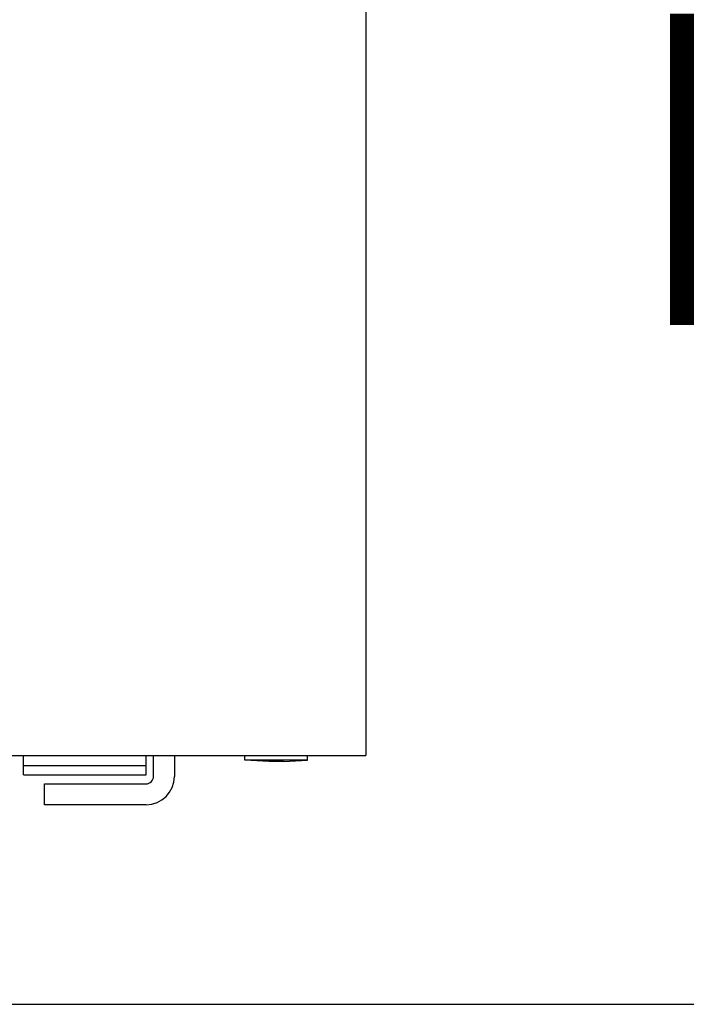
# Model space of a CAD drawing. Units: inches. Extents: x 0 to 17, y 0 to 11.
# Drawn here: x 3.4 to 3.8, y 2.9 to 3.5 of the extents above; entities that cross this region are included whole.
import ezdxf
from ezdxf.enums import TextEntityAlignment as Align

# ---------------------------------------------------------------- set-up
doc = ezdxf.new("R2010")
doc.units = ezdxf.units.IN
doc.header["$LTSCALE"] = 0.935
doc.header["$MEASUREMENT"] = 0
doc.layers.get('0').update_dxf_attribs({"linetype": 'CONTINUOUS'})
doc.styles.get("Standard").update_dxf_attribs({"font": 'bluprnt.ttf'})
doc.dimstyles.new('DIMSTYLE_1', dxfattribs={"dimtxt": 0.125, "dimasz": 0.1875, "dimexe": 0.125, "dimexo": 0.0625, "dimgap": 0.0625, "dimtad": 0, "dimtih": 1, "dimtoh": 1, "dimlfac": 5, "dimzin": 4, "dimdsep": 46, "dimtxsty": 'Standard', "dimblk": 'CLOSED', "dimblk1": 'CLOSED', "dimblk2": 'CLOSED', "dimcen": 0.09, "dimazin": 1, "dimtfac": 1, "dimtofl": 0, "dimtmove": 0, "dimatfit": 3, "dimldrblk": 'CLOSED', "dimfxl": 0, "dimtolj": 1, "dimtzin": 4, "dimarcsym": 0})

# ---------------------------------------------------------------- blocks, each defined once
blk = doc.blocks.new('_CLOSED')
at = {"color": 0, "linetype": 'ByBlock'}
for p, q in [((0, 0), (-1, 0.1667)), ((-1, 0.1667), (-1, -0.1667)), ((-1, -0.1667), (0, 0)), ((-1, 0), (0, 0))]:
    blk.add_line(p, q, dxfattribs=at)
blk = doc.blocks.new('*D6')
at = {"color": 7, "linetype": 'Continuous'}
for p, q in [((3.68399, 4.0634), (4.2252, 4.0634)), ((4.1002, 4.0634), (4.1002, 3.69416)), ((4.1002, 2.9323), (4.1002, 3.25666)), ((3.38163, 2.9323), (4.2252, 2.9323))]:
    blk.add_line(p, q, dxfattribs=at)
at = {"color": 7, "linetype": 'Continuous', "xscale": 0.1875, "yscale": 0.1875, "zscale": 0.1875}
for p, rotation in [((4.1002, 4.0634), 90), ((4.1002, 2.9323), 270)]:
    blk.add_blockref('_CLOSED', p, dxfattribs=dict(at, rotation=rotation))
at = {"color": 7, "linetype": 'Continuous'}
for s, p, p2 in [('5.66', (3.7502, 3.50666), (4.1502, 3.50666)), ('[', (3.7502, 3.31916), (3.8502, 3.31916)), (']', (4.3502, 3.31916), (4.4502, 3.31916)), ('143,7', (3.8502, 3.31916), (4.3502, 3.31916))]:
    blk.add_text(s, height=0.125, dxfattribs=at).set_placement(p, p2, align=Align.FIT)

msp = doc.modelspace()

# ---------------------------------------------------------------- linework, layer by layer
at = {"color": 7, "linetype": 'Continuous'}
for p, q in [((3.62149, 4.0634), (3.62149, 3.0634)), ((1.42149, 3.0634), (3.62149, 3.0634)), ((3.44117, 3.05317), (3.44117, 3.0634)), ((3.50574, 3.05317), (3.50574, 3.0634)), ((3.50968, 3.05238), (3.50968, 3.0634)), ((3.5207, 3.0634), (3.5207, 3.05238)), ((3.55771, 3.06091), (3.55771, 3.0634)), ((3.59078, 3.06091), (3.55771, 3.06091)), ((3.57031, 3.06025), (3.55771, 3.06091)), ((3.57818, 3.06025), (3.59078, 3.06091)), ((3.59078, 3.06091), (3.59078, 3.0634)), ((3.50574, 3.05789), (3.44117, 3.05789)), ((3.57818, 3.06025), (3.57031, 3.06025)), ((3.44117, 3.05317), (3.50574, 3.05317)), ((3.4522, 3.04844), (3.50574, 3.04844)), ((3.4522, 3.03742), (3.4522, 3.04844)), ((3.50574, 3.03742), (3.4522, 3.03742))]:
    msp.add_line(p, q, dxfattribs=at)
for radius in [0.01496, 0.00394]:
    msp.add_arc((3.50574, 3.05238), radius, 270, 360, dxfattribs=at)

# ---------------------------------------------------------------- dimensions: what is measured, and where the dimension line sits
dim = msp.add_linear_dim(base=(4.1002, 2.9323), p1=(3.62149, 4.0634), p2=(3.31913, 2.9323), angle=270, text='<>\\P[]', dimstyle='DIMSTYLE_1', dxfattribs=at)
dim.commit()
dim.dimension.update_dxf_attribs({"geometry": '*D6', "text_midpoint": (4.1002, 3.47541), "dimtype": 160})

doc.saveas('drawing.dxf')
